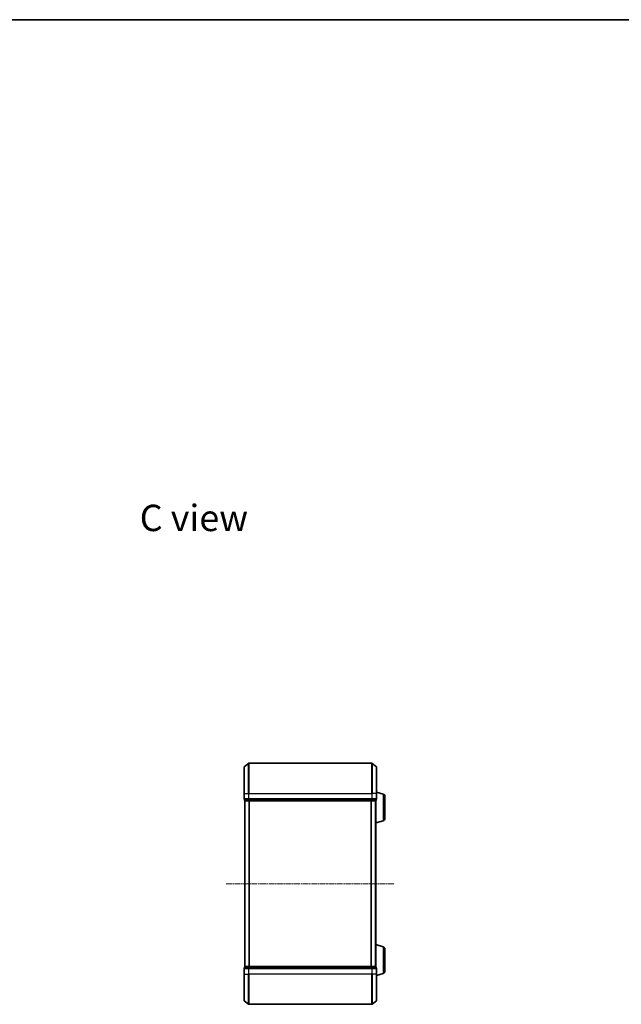
# Model space of a CAD drawing. Units: millimetres. Extents: x 0 to 6371, y 0 to 1405.
# Drawn here: x 1318 to 1718, y 751 to 1405 of the extents above; entities that cross this region are included whole.
import ezdxf

# ---------------------------------------------------------------- set-up
doc = ezdxf.new("R2010")
doc.units = ezdxf.units.MM
doc.header["$LTSCALE"] = 0.666667
doc.linetypes.add('CHAIN', pattern=[0.3543, 0.2362, -0.0295, 0.0591, -0.0295])
for name, color, linetype, lineweight in [('Border (ISO)', 7, 'Continuous', 35), ('Centerline (ISO)', 131, 'Continuous', 18), ('Symbol (ISO)', 7, 'Continuous', 18), ('Visible (ISO)', 7, 'Continuous', 35), ('Visible Narrow (ISO)', 7, 'Continuous', 25)]:
    doc.layers.add(name, color=color, linetype=linetype, lineweight=lineweight)
doc.styles.add('Note Text (TK)', font='MS PGothic.ttf')

# ---------------------------------------------------------------- blocks, each defined once
blk = doc.blocks.new('図面枠 tk図枠')
at = {"layer": 'Border (ISO)'}
blk.add_line((14.5, 289), (405.5, 289), dxfattribs=at)

msp = doc.modelspace()

# ---------------------------------------------------------------- linework, layer by layer
at = {"layer": 'Centerline (ISO)', "linetype": 'CHAIN', "ltscale": 23.990969}
msp.add_line((1455.201, 831.3636), (1567.201, 831.3636), dxfattribs=at)
at = {"layer": 'Visible (ISO)'}
for p, q in [((1467.201, 891.3636), (1467.201, 908.7231)), ((1467.3089, 908.9536), (1470.1175, 911.2941)), ((1552.0924, 911.3636), (1470.3096, 911.3636)), ((1555.093, 908.9536), (1552.2844, 911.2941)), ((1555.201, 908.7231), (1555.201, 891.3636)), ((1467.201, 891.3636), (1467.201, 887.6636)), ((1559.632, 890.8843), (1555.201, 892.2136)), ((1555.201, 887.6636), (1555.201, 891.3636)), ((1560.701, 889.4476), (1560.701, 874.6797)), ((1467.501, 887.3636), (1467.501, 886.6636)), ((1467.501, 887.3636), (1470.3096, 887.3636)), ((1467.801, 886.3636), (1467.701, 886.3636)), ((1467.701, 776.3636), (1467.701, 886.3636)), ((1467.801, 886.3636), (1470.4906, 886.3636)), ((1470.3096, 887.3636), (1552.0924, 887.3636)), ((1470.4906, 886.3636), (1551.9113, 886.3636)), ((1551.9113, 886.3636), (1554.601, 886.3636)), ((1552.0924, 887.3636), (1554.901, 887.3636)), ((1554.701, 886.3636), (1554.601, 886.3636)), ((1554.701, 886.3808), (1554.701, 886.3636)), ((1554.701, 776.3636), (1554.701, 886.3636)), ((1554.901, 886.6636), (1554.901, 887.3636)), ((1559.632, 873.2429), (1554.701, 871.7636)), ((1559.632, 789.4843), (1554.701, 790.9636)), ((1560.701, 788.0476), (1560.701, 773.2797)), ((1467.201, 775.0636), (1467.201, 771.3636)), ((1467.201, 754.0041), (1467.201, 771.3636)), ((1467.501, 776.0636), (1467.501, 775.3636)), ((1470.3096, 775.3636), (1467.501, 775.3636)), ((1467.701, 776.3636), (1467.801, 776.3636)), ((1470.4906, 776.3636), (1467.801, 776.3636)), ((1552.0924, 775.3636), (1470.3096, 775.3636)), ((1551.9113, 776.3636), (1470.4906, 776.3636)), ((1554.601, 776.3636), (1551.9113, 776.3636)), ((1554.901, 775.3636), (1552.0924, 775.3636)), ((1554.601, 776.3636), (1554.701, 776.3636)), ((1554.701, 776.3636), (1554.701, 776.3465)), ((1554.901, 775.3636), (1554.901, 776.0636)), ((1555.201, 771.3636), (1555.201, 775.0636)), ((1559.632, 771.8429), (1555.201, 770.5136)), ((1555.201, 771.3636), (1555.201, 754.0041)), ((1467.3089, 753.7737), (1470.1175, 751.4332)), ((1555.093, 753.7737), (1552.2844, 751.4332)), ((1470.3096, 751.3636), (1552.0924, 751.3636))]:
    msp.add_line(p, q, dxfattribs=at)
for centre, radius, start, end in [((1467.501, 908.7231), 0.3, 129.8055711, 180), ((1470.3096, 911.0636), 0.3, 90, 129.8055711), ((1552.0924, 911.0636), 0.3, 50.1944289, 90), ((1554.901, 908.7231), 0.3, 0, 50.1944289), ((1559.201, 889.4476), 1.5, 0, 73.3007558), ((1467.501, 887.6636), 0.3, 180, 270), ((1467.801, 886.6636), 0.3, 180, 270), ((1554.601, 886.6636), 0.3, 270, 0), ((1554.901, 887.6636), 0.3, 270, 0), ((1559.201, 874.6797), 1.5, 286.6992442, 0), ((1559.201, 788.0476), 1.5, 0, 73.3007558), ((1467.501, 775.0636), 0.3, 90, 180), ((1467.801, 776.0636), 0.3, 90, 180), ((1554.601, 776.0636), 0.3, 0, 90), ((1554.901, 775.0636), 0.3, 0, 90), ((1559.201, 773.2797), 1.5, 286.6992442, 0), ((1467.501, 754.0041), 0.3, 180, 230.1944289), ((1554.901, 754.0041), 0.3, 309.8055711, 0), ((1470.3096, 751.6636), 0.3, 230.1944289, 270), ((1552.0924, 751.6636), 0.3, 270, 309.8055711)]:
    msp.add_arc(centre, radius, start, end, dxfattribs=at)
at = {"layer": 'Visible Narrow (ISO)'}
for p, q in [((1467.3089, 908.9536), (1467.3089, 891.3636)), ((1470.1175, 891.3636), (1470.1175, 911.2941)), ((1470.3096, 911.3636), (1470.3096, 891.3636)), ((1552.0924, 891.3636), (1552.0924, 911.3636)), ((1552.2844, 911.2941), (1552.2844, 891.3636)), ((1555.093, 891.3636), (1555.093, 908.9536)), ((1467.3089, 891.3636), (1467.201, 891.3636)), ((1467.3089, 887.6636), (1467.3089, 891.3636)), ((1467.3089, 891.3636), (1470.1175, 891.3636)), ((1470.1175, 891.3636), (1470.1175, 887.6636)), ((1470.1175, 891.3636), (1470.3096, 891.3636)), ((1470.3096, 887.6636), (1470.3096, 891.3636)), ((1470.3096, 891.3636), (1552.0924, 891.3636)), ((1552.0924, 891.3636), (1552.0924, 887.6636)), ((1552.2844, 891.3636), (1552.0924, 891.3636)), ((1552.2844, 887.6636), (1552.2844, 891.3636)), ((1555.093, 891.3636), (1552.2844, 891.3636)), ((1555.093, 891.3636), (1555.093, 887.6636)), ((1555.093, 891.3636), (1555.201, 891.3636)), ((1559.632, 890.8843), (1559.632, 873.2429)), ((1467.201, 887.6636), (1467.3089, 887.6636)), ((1470.1175, 887.6636), (1467.3089, 887.6636)), ((1467.501, 886.6636), (1467.6089, 886.6636)), ((1467.6089, 886.6636), (1467.6089, 887.3636)), ((1470.2986, 886.6636), (1467.6089, 886.6636)), ((1467.8089, 776.3636), (1467.8089, 886.3636)), ((1470.1175, 887.6636), (1470.3096, 887.6636)), ((1470.2986, 887.3636), (1470.2986, 886.6636)), ((1470.2986, 886.6636), (1470.4906, 886.6636)), ((1470.3096, 887.3636), (1470.3096, 887.6636)), ((1552.0924, 887.6636), (1470.3096, 887.6636)), ((1470.4906, 886.6636), (1470.4906, 887.3636)), ((1551.9113, 886.6636), (1470.4906, 886.6636)), ((1470.4906, 886.3636), (1470.4906, 886.6636)), ((1470.6175, 776.3636), (1470.6175, 886.3636)), ((1470.8096, 776.3636), (1470.8096, 886.3636)), ((1551.5924, 776.3636), (1551.5924, 886.3636)), ((1551.7844, 776.3636), (1551.7844, 886.3636)), ((1551.9113, 887.3636), (1551.9113, 886.6636)), ((1551.9113, 886.6636), (1551.9113, 886.3636)), ((1551.9113, 886.6636), (1552.1034, 886.6636)), ((1552.0924, 887.6636), (1552.0924, 887.3636)), ((1552.0924, 887.6636), (1552.2844, 887.6636)), ((1552.1034, 886.6636), (1552.1034, 887.3636)), ((1554.793, 886.6636), (1552.1034, 886.6636)), ((1555.093, 887.6636), (1552.2844, 887.6636)), ((1554.593, 776.3636), (1554.593, 886.3636)), ((1554.793, 887.3636), (1554.793, 886.6636)), ((1554.793, 886.6636), (1554.901, 886.6636)), ((1555.093, 887.6636), (1555.201, 887.6636)), ((1559.632, 789.4843), (1559.632, 771.8429)), ((1467.3089, 775.0636), (1467.201, 775.0636)), ((1467.3089, 771.3636), (1467.201, 771.3636)), ((1467.3089, 775.0636), (1470.1175, 775.0636)), ((1467.3089, 771.3636), (1467.3089, 775.0636)), ((1467.3089, 771.3636), (1470.1175, 771.3636)), ((1467.3089, 771.3636), (1467.3089, 753.7737)), ((1467.6089, 776.0636), (1467.501, 776.0636)), ((1467.6089, 776.0636), (1470.2986, 776.0636)), ((1467.6089, 775.3636), (1467.6089, 776.0636)), ((1470.3096, 775.0636), (1470.1175, 775.0636)), ((1470.1175, 775.0636), (1470.1175, 771.3636)), ((1470.1175, 771.3636), (1470.3096, 771.3636)), ((1470.1175, 751.4332), (1470.1175, 771.3636)), ((1470.4906, 776.0636), (1470.2986, 776.0636)), ((1470.2986, 776.0636), (1470.2986, 775.3636)), ((1470.3096, 775.0636), (1470.3096, 775.3636)), ((1470.3096, 775.0636), (1552.0924, 775.0636)), ((1470.3096, 771.3636), (1470.3096, 775.0636)), ((1552.0924, 771.3636), (1470.3096, 771.3636)), ((1470.3096, 771.3636), (1470.3096, 751.3636)), ((1470.4906, 776.0636), (1470.4906, 776.3636)), ((1470.4906, 776.0636), (1551.9113, 776.0636)), ((1470.4906, 775.3636), (1470.4906, 776.0636)), ((1551.9113, 776.3636), (1551.9113, 776.0636)), ((1552.1034, 776.0636), (1551.9113, 776.0636)), ((1551.9113, 776.0636), (1551.9113, 775.3636)), ((1552.0924, 775.3636), (1552.0924, 775.0636)), ((1552.2844, 775.0636), (1552.0924, 775.0636)), ((1552.0924, 775.0636), (1552.0924, 771.3636)), ((1552.2844, 771.3636), (1552.0924, 771.3636)), ((1552.0924, 751.3636), (1552.0924, 771.3636)), ((1552.1034, 776.0636), (1554.793, 776.0636)), ((1552.1034, 775.3636), (1552.1034, 776.0636)), ((1552.2844, 775.0636), (1555.093, 775.0636)), ((1552.2844, 771.3636), (1552.2844, 775.0636)), ((1555.093, 771.3636), (1552.2844, 771.3636)), ((1552.2844, 771.3636), (1552.2844, 751.4332)), ((1554.901, 776.0636), (1554.793, 776.0636)), ((1554.793, 776.0636), (1554.793, 775.3636)), ((1555.201, 775.0636), (1555.093, 775.0636)), ((1555.093, 775.0636), (1555.093, 771.3636)), ((1555.093, 771.3636), (1555.201, 771.3636)), ((1555.093, 753.7737), (1555.093, 771.3636))]:
    msp.add_line(p, q, dxfattribs=at)
for centre, major_axis, start_param, end_param in [((1467.501, 887.6636), (0, -0.3), 4.71238898, 6.28318531), ((1467.801, 886.6636), (0, -0.3), 4.71238898, 6.28318531), ((1470.3096, 887.6636), (0, -0.3), 4.71238898, 6.28318531), ((1470.4906, 886.6636), (0, -0.3), 4.71238898, 6.28318531), ((1551.9113, 886.6636), (0, -0.3), 0, 1.57079633), ((1552.0924, 887.6636), (0, -0.3), 0, 1.57079633), ((1554.601, 886.6636), (0, -0.3), 0, 1.57079633), ((1554.901, 887.6636), (0, -0.3), 0, 1.57079633), ((1467.501, 775.0636), (0, 0.3), 0, 1.57079633), ((1467.801, 776.0636), (0, 0.3), 0, 1.57079633), ((1470.3096, 775.0636), (0, 0.3), 0, 1.57079633), ((1470.4906, 776.0636), (0, 0.3), 0, 1.57079633), ((1551.9113, 776.0636), (0, 0.3), 4.71238898, 6.28318531), ((1552.0924, 775.0636), (0, 0.3), 4.71238898, 6.28318531), ((1554.601, 776.0636), (0, 0.3), 4.71238898, 6.28318531), ((1554.901, 775.0636), (0, 0.3), 4.71238898, 6.28318531)]:
    msp.add_ellipse(centre, major_axis=major_axis, ratio=0.6401844, start_param=start_param, end_param=end_param, dxfattribs=at)

# ---------------------------------------------------------------- block references
at = {"xscale": 5, "yscale": 5, "zscale": 5}
msp.add_blockref('図面枠 tk図枠', (198.1667, -40), dxfattribs=at)

# ---------------------------------------------------------------- texts
at = {"layer": 'Symbol (ISO)', "color": 7, "insert": (1397.8768, 1074.2564), "char_height": 17.5, "width": 73.479533, "attachment_point": 4, "line_spacing_factor": 1.5, "style": 'Note Text (TK)'}
msp.add_mtext('\\fＭＳ Ｐゴシック|b0|i0;{\\H17.5000;C view}', dxfattribs=at)

doc.saveas('drawing.dxf')
